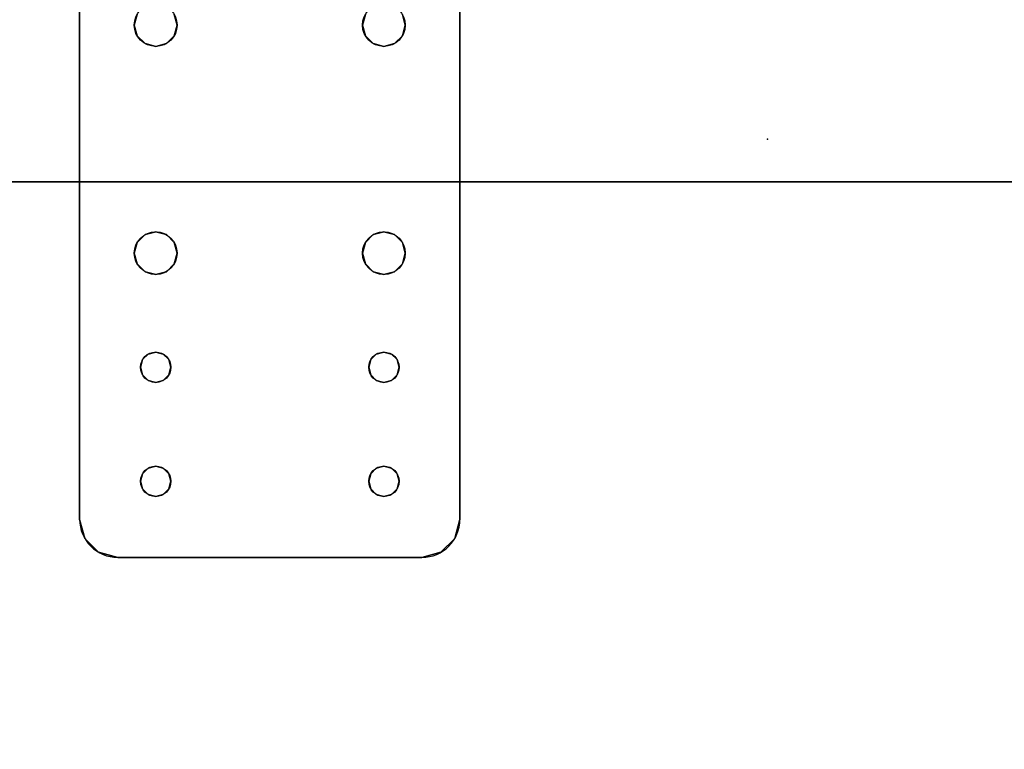
# Model space of a CAD drawing. Extents: x -287 to 289, y 26 to 211.
# Drawn here: x -63 to -57, y 121 to 126 of the extents above; entities that cross this region are included whole.
import ezdxf

# ---------------------------------------------------------------- set-up
doc = ezdxf.new("R2010")
doc.units = 0
doc.header["$LTSCALE"] = 96
doc.header["$MEASUREMENT"] = 0
for name, color, linetype in [('AFUWA-3-BTPT-FXSL', 7, 'Continuous'), ('AFUWA-P', 7, 'Continuous'), ('AFUWK-3-TPLM-TH', 7, 'Continuous'), ('AFUWK-P', 7, 'Continuous'), ('MAIN_DIMENSIONS', 7, 'Continuous'), ('MAIN_FURN', 7, 'Continuous')]:
    doc.layers.add(name, color=color, linetype=linetype)
doc.dimstyles.get("Standard").update_dxf_attribs({"dimtxt": 0.18, "dimasz": 0.18, "dimexe": 0.18, "dimexo": 0.0625, "dimgap": 0.09, "dimtad": 0, "dimtih": 1, "dimtoh": 1, "dimdec": 4, "dimzin": 0, "dimdsep": 46, "dimtxsty": 'Standard', "dimcen": 0.09, "dimadec": 0, "dimazin": 0, "dimtfac": 1, "dimtdec": 4, "dimtofl": 0, "dimtmove": 0, "dimatfit": 0, "dimfxl": 0, "dimtolj": 1, "dimtzin": 0, "dimarcsym": 0})

# ---------------------------------------------------------------- blocks, each defined once
blk = doc.blocks.new('ZN7222TPBE')
at = {"layer": 'AFUWK-3-TPLM-TH', "color": 42, "linetype": 'Continuous'}
for points, invisible_edges in [([(72, -24), (0, -1.5), (0, -24)], 1), ([(72, -1.5), (0, -1.5), (72, -24)], 2), ([(0, -24, 1), (72, -1.5, 1), (72, -24, 1)], 1), ([(0, -1.5, 1), (72, -1.5, 1), (0, -24, 1)], 2), ([(72, -24, 1), (0, -24), (0, -24, 1)], 1), ([(72, -24), (0, -24), (72, -24, 1)], 2)]:
    blk.add_3dface(points, dxfattribs=dict(at, invisible_edges=invisible_edges))
at = {"layer": 'AFUWK-P', "color": 7, "linetype": 'Continuous'}
blk.add_line((72, -24), (0, -24), dxfattribs=at)
blk = doc.blocks.new('ZN4824TP')
at = {"layer": 'AFUWK-3-TPLM-TH', "color": 42, "linetype": 'Continuous'}
for points, invisible_edges in [([(48, -24), (0, 0), (0, -24)], 1), ([(48, 0), (0, 0), (48, -24)], 2), ([(48, 0, 1), (0, -24, 1), (0, 0, 1)], 1), ([(48, -24, 1), (0, -24, 1), (48, 0, 1)], 2), ([(48, 0, 1), (48, -24), (48, -24, 1)], 1), ([(48, 0), (48, -24), (48, 0, 1)], 2)]:
    blk.add_3dface(points, dxfattribs=dict(at, invisible_edges=invisible_edges))
at = {"layer": 'AFUWK-P', "color": 7, "linetype": 'Continuous'}
blk.add_line((48, 0), (48, -24), dxfattribs=at)
blk = doc.blocks.new('ZN0502TTBRKTZ3EA')
at = {"layer": 'AFUWA-3-BTPT-FXSL', "color": 30, "linetype": 'Continuous'}
for points, invisible_edges in [([(0.25, -6, 0.0753), (5.25, -6, 0.0003), (5.25, -6, 0.0753)], 1), ([(0.25, -6, 0.0003), (5.25, -6, 0.0003), (0.25, -6, 0.0753)], 2), ([(0.25, -6, 0.0003), (2, -6.3594, 0.0003), (5.25, -6, 0.0003)], 3), ([(1.25, -6.4, 0.0003), (2, -6.3594, 0.0003), (0.25, -6, 0.0003)], 15), ([(0.25, -6, 0.0753), (5.25, -6, 0.0753), (2, -6.3594, 0.0753)], 14), ([(0.25, -6, 0.0753), (2, -6.3594, 0.0753), (1.25, -6.4, 0.0753)], 15), ([(5.25, -6, 0.0003), (2, -6.3594, 0.0003), (3.5, -6.3594, 0.0003)], 15), ([(5.25, -6, 0.0753), (3.5, -6.3594, 0.0753), (2, -6.3594, 0.0753)], 15), ([(5.25, -6, 0.0003), (3.5, -6.3594, 0.0003), (4.25, -6.4, 0.0003)], 15), ([(3.5, -6.3594, 0.0753), (5.25, -6, 0.0753), (4.25, -6.4, 0.0753)], 15), ([(5.25, -6, 0.0003), (4.25, -6.4, 0.0003), (4.3, -6.4134, 0.0003)], 13), ([(4.25, -6.4, 0.0753), (5.25, -6, 0.0753), (4.3, -6.4134, 0.0753)], 3), ([(5.25, -6, 0.0003), (4.3, -6.4134, 0.0003), (5, -6.4, 0.0003)], 15), ([(5.25, -6, 0.0753), (5, -6.4, 0.0753), (4.3, -6.4134, 0.0753)], 15), ([(5.4665, -6.125, 0.0003), (5.25, -6, 0.0003), (5, -6.4, 0.0003)], 15), ([(5.25, -6, 0.0753), (5.4665, -6.125, 0.0753), (5, -6.4, 0.0753)], 15), ([(5.25, -6, 0.0003), (5.375, -6.0335, 0.0753), (5.25, -6, 0.0753)], 1), ([(5.375, -6.0335, 0.0003), (5.375, -6.0335, 0.0753), (5.25, -6, 0.0003)], 2), ([(5.375, -6.0335, 0.0003), (5.25, -6, 0.0003), (5.4665, -6.125, 0.0003)], 2), ([(5.375, -6.0335, 0.0753), (5.4665, -6.125, 0.0753), (5.25, -6, 0.0753)], 2), ([(5.4665, -6.125, 0.0753), (5.375, -6.0335, 0.0753), (5.375, -6.0335, 0.0003)], 12), ([(5.4665, -6.125, 0.0003), (5.4665, -6.125, 0.0753), (5.375, -6.0335, 0.0003)], 2), ([(5, -6.4, 0.0003), (5.5, -6.25, 0.0003), (5.4665, -6.125, 0.0003)], 13), ([(5.4665, -6.125, 0.0753), (5.5, -6.25, 0.0753), (5, -6.4, 0.0753)], 14), ([(5.5, -6.25, 0.0753), (5.4665, -6.125, 0.0753), (5.4665, -6.125, 0.0003)], 12), ([(5.5, -6.25, 0.0003), (5.5, -6.25, 0.0753), (5.4665, -6.125, 0.0003)], 2), ([(5, -6.4, 0.0003), (5.05, -6.4134, 0.0003), (5.5, -6.25, 0.0003)], 14), ([(5, -6.4, 0.0753), (5.5, -6.25, 0.0753), (5.05, -6.4134, 0.0753)], 3), ([(5.5, -6.25, 0.0003), (5.05, -6.5866, 0.0003), (5.5, -8.25, 0.0003)], 3), ([(5.0866, -6.55, 0.0003), (5.05, -6.5866, 0.0003), (5.5, -6.25, 0.0003)], 14), ([(5.05, -6.4134, 0.0003), (5.0866, -6.45, 0.0003), (5.5, -6.25, 0.0003)], 14), ([(5.5, -6.25, 0.0753), (5.5, -8.25, 0.0753), (5.05, -7.9134, 0.0753)], 14), ([(5.05, -6.5866, 0.0753), (5.5, -6.25, 0.0753), (5.05, -7.9134, 0.0753)], 15), ([(5.0866, -6.55, 0.0753), (5.5, -6.25, 0.0753), (5.05, -6.5866, 0.0753)], 3), ([(5.05, -6.4134, 0.0753), (5.5, -6.25, 0.0753), (5.0866, -6.45, 0.0753)], 3), ([(5.1, -6.5, 0.0003), (5.0866, -6.55, 0.0003), (5.5, -6.25, 0.0003)], 14), ([(5.5, -6.25, 0.0003), (5.0866, -6.45, 0.0003), (5.1, -6.5, 0.0003)], 13), ([(5.1, -6.5, 0.0753), (5.5, -6.25, 0.0753), (5.0866, -6.55, 0.0753)], 3), ([(5.0866, -6.45, 0.0753), (5.5, -6.25, 0.0753), (5.1, -6.5, 0.0753)], 3), ([(5.5, -6.25, 0.0753), (5.5, -8.25, 0.0003), (5.5, -8.25, 0.0753)], 1), ([(5.5, -6.25, 0.0003), (5.5, -8.25, 0.0003), (5.5, -6.25, 0.0753)], 2), ([(1.25, -6.4, 0.0003), (1.9297, -6.3782, 0.0003), (2, -6.3594, 0.0003)], 13), ([(2, -6.3594, 0.0753), (1.9297, -6.3782, 0.0753), (1.25, -6.4, 0.0753)], 14), ([(2, -6.3594, 0.0753), (1.9297, -6.3782, 0.0003), (1.9297, -6.3782, 0.0753)], 1), ([(2, -6.3594, 0.0003), (1.9297, -6.3782, 0.0003), (2, -6.3594, 0.0753)], 2), ([(2.0703, -6.3782, 0.0753), (2, -6.3594, 0.0003), (2, -6.3594, 0.0753)], 1), ([(2.0703, -6.3782, 0.0003), (2, -6.3594, 0.0003), (2.0703, -6.3782, 0.0753)], 2), ([(2, -6.3594, 0.0003), (2.0703, -6.3782, 0.0003), (3.5, -6.3594, 0.0003)], 14), ([(2, -6.3594, 0.0753), (3.5, -6.3594, 0.0753), (2.0703, -6.3782, 0.0753)], 3), ([(3.5, -6.3594, 0.0003), (2.0703, -6.3782, 0.0003), (3.4297, -6.3782, 0.0003)], 3), ([(3.5, -6.3594, 0.0753), (3.4297, -6.3782, 0.0753), (2.0703, -6.3782, 0.0753)], 14), ([(2.1218, -6.4297, 0.0753), (2.0703, -6.3782, 0.0003), (2.0703, -6.3782, 0.0753)], 1), ([(2.1218, -6.4297, 0.0003), (2.0703, -6.3782, 0.0003), (2.1218, -6.4297, 0.0753)], 2), ([(2.1218, -6.4297, 0.0003), (3.4297, -6.3782, 0.0003), (2.0703, -6.3782, 0.0003)], 3), ([(2.0703, -6.3782, 0.0753), (3.4297, -6.3782, 0.0753), (2.1218, -6.4297, 0.0753)], 3), ([(3.3782, -6.4297, 0.0003), (3.4297, -6.3782, 0.0003), (2.1218, -6.4297, 0.0003)], 14), ([(3.4297, -6.3782, 0.0753), (3.3782, -6.4297, 0.0753), (2.1218, -6.4297, 0.0753)], 14), ([(3.4297, -6.3782, 0.0753), (3.3782, -6.4297, 0.0003), (3.3782, -6.4297, 0.0753)], 1), ([(3.4297, -6.3782, 0.0003), (3.3782, -6.4297, 0.0003), (3.4297, -6.3782, 0.0753)], 2), ([(3.5, -6.3594, 0.0753), (3.4297, -6.3782, 0.0003), (3.4297, -6.3782, 0.0753)], 1), ([(3.5, -6.3594, 0.0003), (3.4297, -6.3782, 0.0003), (3.5, -6.3594, 0.0753)], 2), ([(3.5703, -6.3782, 0.0753), (3.5, -6.3594, 0.0003), (3.5, -6.3594, 0.0753)], 1), ([(3.5703, -6.3782, 0.0003), (3.5, -6.3594, 0.0003), (3.5703, -6.3782, 0.0753)], 2), ([(3.5, -6.3594, 0.0003), (3.5703, -6.3782, 0.0003), (4.25, -6.4, 0.0003)], 14), ([(3.5703, -6.3782, 0.0753), (3.5, -6.3594, 0.0753), (4.25, -6.4, 0.0753)], 14), ([(3.6218, -6.4297, 0.0753), (3.5703, -6.3782, 0.0003), (3.5703, -6.3782, 0.0753)], 1), ([(3.6218, -6.4297, 0.0003), (3.5703, -6.3782, 0.0003), (3.6218, -6.4297, 0.0753)], 2), ([(3.5703, -6.3782, 0.0003), (3.6218, -6.4297, 0.0003), (4.2, -6.4134, 0.0003)], 14), ([(4.25, -6.4, 0.0003), (3.5703, -6.3782, 0.0003), (4.2, -6.4134, 0.0003)], 3), ([(4.2, -6.4134, 0.0753), (3.5703, -6.3782, 0.0753), (4.25, -6.4, 0.0753)], 3), ([(3.6218, -6.4297, 0.0753), (3.5703, -6.3782, 0.0753), (4.2, -6.4134, 0.0753)], 14), ([(4.25, -6.4, 0.0753), (4.2, -6.4134, 0.0003), (4.2, -6.4134, 0.0753)], 1), ([(4.25, -6.4, 0.0003), (4.2, -6.4134, 0.0003), (4.25, -6.4, 0.0753)], 2), ([(4.3, -6.4134, 0.0753), (4.25, -6.4, 0.0003), (4.25, -6.4, 0.0753)], 1), ([(4.3, -6.4134, 0.0003), (4.25, -6.4, 0.0003), (4.3, -6.4134, 0.0753)], 2), ([(5, -6.4, 0.0003), (4.3, -6.4134, 0.0003), (4.95, -6.4134, 0.0003)], 3), ([(4.3, -6.4134, 0.0753), (5, -6.4, 0.0753), (4.95, -6.4134, 0.0753)], 13), ([(5, -6.4, 0.0753), (4.95, -6.4134, 0.0003), (4.95, -6.4134, 0.0753)], 1), ([(5, -6.4, 0.0003), (4.95, -6.4134, 0.0003), (5, -6.4, 0.0753)], 2), ([(5.05, -6.4134, 0.0753), (5, -6.4, 0.0003), (5, -6.4, 0.0753)], 1), ([(5.05, -6.4134, 0.0003), (5, -6.4, 0.0003), (5.05, -6.4134, 0.0753)], 2), ([(2.1406, -6.5, 0.0753), (2.1218, -6.4297, 0.0003), (2.1218, -6.4297, 0.0753)], 1), ([(2.1406, -6.5, 0.0003), (2.1218, -6.4297, 0.0003), (2.1406, -6.5, 0.0753)], 2), ([(2.1406, -6.5, 0.0003), (3.3782, -6.4297, 0.0003), (2.1218, -6.4297, 0.0003)], 3), ([(2.1218, -6.4297, 0.0753), (3.3782, -6.4297, 0.0753), (2.1406, -6.5, 0.0753)], 3), ([(3.3594, -6.5, 0.0003), (3.3782, -6.4297, 0.0003), (2.1406, -6.5, 0.0003)], 14), ([(3.3782, -6.4297, 0.0753), (3.3594, -6.5, 0.0753), (2.1406, -6.5, 0.0753)], 14), ([(3.3782, -6.4297, 0.0753), (3.3594, -6.5, 0.0003), (3.3594, -6.5, 0.0753)], 1), ([(3.3782, -6.4297, 0.0003), (3.3594, -6.5, 0.0003), (3.3782, -6.4297, 0.0753)], 2), ([(4.2, -6.4134, 0.0003), (3.6218, -6.4297, 0.0003), (4.1634, -6.45, 0.0003)], 3), ([(4.1634, -6.45, 0.0753), (3.6218, -6.4297, 0.0753), (4.2, -6.4134, 0.0753)], 3), ([(3.6406, -6.5, 0.0753), (3.6218, -6.4297, 0.0003), (3.6218, -6.4297, 0.0753)], 1), ([(3.6406, -6.5, 0.0003), (3.6218, -6.4297, 0.0003), (3.6406, -6.5, 0.0753)], 2), ([(3.6218, -6.4297, 0.0003), (3.6406, -6.5, 0.0003), (4.1634, -6.45, 0.0003)], 14), ([(3.6406, -6.5, 0.0753), (3.6218, -6.4297, 0.0753), (4.1634, -6.45, 0.0753)], 14), ([(4.1634, -6.45, 0.0003), (3.6406, -6.5, 0.0003), (4.15, -6.5, 0.0003)], 3), ([(4.15, -6.5, 0.0753), (3.6406, -6.5, 0.0753), (4.1634, -6.45, 0.0753)], 3), ([(4.1634, -6.45, 0.0753), (4.15, -6.5, 0.0003), (4.15, -6.5, 0.0753)], 1), ([(4.1634, -6.45, 0.0003), (4.15, -6.5, 0.0003), (4.1634, -6.45, 0.0753)], 2), ([(4.2, -6.4134, 0.0753), (4.1634, -6.45, 0.0003), (4.1634, -6.45, 0.0753)], 1), ([(4.2, -6.4134, 0.0003), (4.1634, -6.45, 0.0003), (4.2, -6.4134, 0.0753)], 2), ([(4.3366, -6.45, 0.0753), (4.3, -6.4134, 0.0003), (4.3, -6.4134, 0.0753)], 1), ([(4.3366, -6.45, 0.0003), (4.3, -6.4134, 0.0003), (4.3366, -6.45, 0.0753)], 2), ([(4.3, -6.4134, 0.0003), (4.9134, -6.45, 0.0003), (4.95, -6.4134, 0.0003)], 13), ([(4.3366, -6.45, 0.0003), (4.9134, -6.45, 0.0003), (4.3, -6.4134, 0.0003)], 3), ([(4.9134, -6.45, 0.0753), (4.3, -6.4134, 0.0753), (4.95, -6.4134, 0.0753)], 3), ([(4.3366, -6.45, 0.0753), (4.3, -6.4134, 0.0753), (4.9134, -6.45, 0.0753)], 14), ([(4.35, -6.5, 0.0753), (4.3366, -6.45, 0.0003), (4.3366, -6.45, 0.0753)], 1), ([(4.35, -6.5, 0.0003), (4.3366, -6.45, 0.0003), (4.35, -6.5, 0.0753)], 2), ([(4.35, -6.5, 0.0003), (4.9134, -6.45, 0.0003), (4.3366, -6.45, 0.0003)], 3), ([(4.35, -6.5, 0.0753), (4.3366, -6.45, 0.0753), (4.9134, -6.45, 0.0753)], 14), ([(4.9, -6.5, 0.0003), (4.9134, -6.45, 0.0003), (4.35, -6.5, 0.0003)], 14), ([(4.9134, -6.45, 0.0753), (4.9, -6.5, 0.0753), (4.35, -6.5, 0.0753)], 14), ([(4.9134, -6.45, 0.0753), (4.9, -6.5, 0.0003), (4.9, -6.5, 0.0753)], 1), ([(4.9134, -6.45, 0.0003), (4.9, -6.5, 0.0003), (4.9134, -6.45, 0.0753)], 2), ([(4.95, -6.4134, 0.0753), (4.9134, -6.45, 0.0003), (4.9134, -6.45, 0.0753)], 1), ([(4.95, -6.4134, 0.0003), (4.9134, -6.45, 0.0003), (4.95, -6.4134, 0.0753)], 2), ([(5.0866, -6.45, 0.0753), (5.05, -6.4134, 0.0003), (5.05, -6.4134, 0.0753)], 1), ([(5.0866, -6.45, 0.0003), (5.05, -6.4134, 0.0003), (5.0866, -6.45, 0.0753)], 2), ([(5.1, -6.5, 0.0753), (5.0866, -6.45, 0.0003), (5.0866, -6.45, 0.0753)], 1), ([(5.1, -6.5, 0.0003), (5.0866, -6.45, 0.0003), (5.1, -6.5, 0.0753)], 2), ([(2.1218, -6.5703, 0.0753), (2.1406, -6.5, 0.0003), (2.1406, -6.5, 0.0753)], 1), ([(2.1218, -6.5703, 0.0003), (2.1406, -6.5, 0.0003), (2.1218, -6.5703, 0.0753)], 2), ([(2.1218, -6.5703, 0.0003), (3.3782, -6.5703, 0.0003), (2.1406, -6.5, 0.0003)], 3), ([(2.1406, -6.5, 0.0753), (3.3782, -6.5703, 0.0753), (2.1218, -6.5703, 0.0753)], 3), ([(3.3782, -6.5703, 0.0003), (3.3594, -6.5, 0.0003), (2.1406, -6.5, 0.0003)], 14), ([(3.3594, -6.5, 0.0753), (3.3782, -6.5703, 0.0753), (2.1406, -6.5, 0.0753)], 14), ([(3.3594, -6.5, 0.0753), (3.3782, -6.5703, 0.0003), (3.3782, -6.5703, 0.0753)], 1), ([(3.3594, -6.5, 0.0003), (3.3782, -6.5703, 0.0003), (3.3594, -6.5, 0.0753)], 2), ([(3.6218, -6.5703, 0.0753), (3.6406, -6.5, 0.0003), (3.6406, -6.5, 0.0753)], 1), ([(3.6218, -6.5703, 0.0003), (3.6406, -6.5, 0.0003), (3.6218, -6.5703, 0.0753)], 2), ([(3.6406, -6.5, 0.0003), (3.6218, -6.5703, 0.0003), (4.1634, -6.55, 0.0003)], 14), ([(3.6218, -6.5703, 0.0753), (3.6406, -6.5, 0.0753), (4.1634, -6.55, 0.0753)], 14), ([(4.15, -6.5, 0.0003), (3.6406, -6.5, 0.0003), (4.1634, -6.55, 0.0003)], 3), ([(4.1634, -6.55, 0.0753), (3.6406, -6.5, 0.0753), (4.15, -6.5, 0.0753)], 3), ([(4.15, -6.5, 0.0753), (4.1634, -6.55, 0.0003), (4.1634, -6.55, 0.0753)], 1), ([(4.15, -6.5, 0.0003), (4.1634, -6.55, 0.0003), (4.15, -6.5, 0.0753)], 2), ([(4.3366, -6.55, 0.0753), (4.35, -6.5, 0.0003), (4.35, -6.5, 0.0753)], 1), ([(4.3366, -6.55, 0.0003), (4.35, -6.5, 0.0003), (4.3366, -6.55, 0.0753)], 2), ([(4.3366, -6.55, 0.0003), (4.9134, -6.55, 0.0003), (4.35, -6.5, 0.0003)], 3), ([(4.35, -6.5, 0.0753), (4.9134, -6.55, 0.0753), (4.3366, -6.55, 0.0753)], 3), ([(4.9134, -6.55, 0.0003), (4.9, -6.5, 0.0003), (4.35, -6.5, 0.0003)], 14), ([(4.9, -6.5, 0.0753), (4.9134, -6.55, 0.0753), (4.35, -6.5, 0.0753)], 14), ([(4.9, -6.5, 0.0753), (4.9134, -6.55, 0.0003), (4.9134, -6.55, 0.0753)], 1), ([(4.9, -6.5, 0.0003), (4.9134, -6.55, 0.0003), (4.9, -6.5, 0.0753)], 2), ([(5.0866, -6.55, 0.0753), (5.1, -6.5, 0.0003), (5.1, -6.5, 0.0753)], 1), ([(5.0866, -6.55, 0.0003), (5.1, -6.5, 0.0003), (5.0866, -6.55, 0.0753)], 2), ([(2, -7.8594, 0.0003), (1.25, -6.6, 0.0003), (1.25, -7.9, 0.0003)], 15), ([(2, -6.6406, 0.0003), (1.25, -6.6, 0.0003), (2, -7.8594, 0.0003)], 15), ([(2, -6.6406, 0.0003), (1.9297, -6.6218, 0.0003), (1.25, -6.6, 0.0003)], 14), ([(1.25, -6.6, 0.0753), (2, -6.6406, 0.0753), (1.25, -7.9, 0.0753)], 15), ([(1.25, -6.6, 0.0753), (1.9297, -6.6218, 0.0753), (2, -6.6406, 0.0753)], 13), ([(2.0703, -6.6218, 0.0753), (2.1218, -6.5703, 0.0003), (2.1218, -6.5703, 0.0753)], 1), ([(2.0703, -6.6218, 0.0003), (2.1218, -6.5703, 0.0003), (2.0703, -6.6218, 0.0753)], 2), ([(2.0703, -6.6218, 0.0003), (3.4297, -6.6218, 0.0003), (2.1218, -6.5703, 0.0003)], 3), ([(2.1218, -6.5703, 0.0753), (3.4297, -6.6218, 0.0753), (2.0703, -6.6218, 0.0753)], 3), ([(3.4297, -6.6218, 0.0003), (3.3782, -6.5703, 0.0003), (2.1218, -6.5703, 0.0003)], 14), ([(3.3782, -6.5703, 0.0753), (3.4297, -6.6218, 0.0753), (2.1218, -6.5703, 0.0753)], 14), ([(3.3782, -6.5703, 0.0753), (3.4297, -6.6218, 0.0003), (3.4297, -6.6218, 0.0753)], 1), ([(3.3782, -6.5703, 0.0003), (3.4297, -6.6218, 0.0003), (3.3782, -6.5703, 0.0753)], 2), ([(3.5, -6.6406, 0.0003), (4.25, -7.9, 0.0003), (4.25, -6.6, 0.0003)], 15), ([(3.5703, -6.6218, 0.0003), (3.5, -6.6406, 0.0003), (4.25, -6.6, 0.0003)], 14), ([(3.5, -7.8594, 0.0753), (4.25, -6.6, 0.0753), (4.25, -7.9, 0.0753)], 15), ([(3.5, -6.6406, 0.0753), (4.25, -6.6, 0.0753), (3.5, -7.8594, 0.0753)], 15), ([(3.5, -6.6406, 0.0753), (3.5703, -6.6218, 0.0753), (4.25, -6.6, 0.0753)], 14), ([(3.5703, -6.6218, 0.0753), (3.6218, -6.5703, 0.0003), (3.6218, -6.5703, 0.0753)], 1), ([(3.5703, -6.6218, 0.0003), (3.6218, -6.5703, 0.0003), (3.5703, -6.6218, 0.0753)], 2), ([(3.6218, -6.5703, 0.0003), (3.5703, -6.6218, 0.0003), (4.2, -6.5866, 0.0003)], 14), ([(3.5703, -6.6218, 0.0753), (3.6218, -6.5703, 0.0753), (4.2, -6.5866, 0.0753)], 14), ([(4.2, -6.5866, 0.0003), (3.5703, -6.6218, 0.0003), (4.25, -6.6, 0.0003)], 3), ([(4.25, -6.6, 0.0753), (3.5703, -6.6218, 0.0753), (4.2, -6.5866, 0.0753)], 3), ([(4.1634, -6.55, 0.0003), (3.6218, -6.5703, 0.0003), (4.2, -6.5866, 0.0003)], 3), ([(4.2, -6.5866, 0.0753), (3.6218, -6.5703, 0.0753), (4.1634, -6.55, 0.0753)], 3), ([(4.1634, -6.55, 0.0753), (4.2, -6.5866, 0.0003), (4.2, -6.5866, 0.0753)], 1), ([(4.1634, -6.55, 0.0003), (4.2, -6.5866, 0.0003), (4.1634, -6.55, 0.0753)], 2), ([(4.2, -6.5866, 0.0753), (4.25, -6.6, 0.0003), (4.25, -6.6, 0.0753)], 1), ([(4.2, -6.5866, 0.0003), (4.25, -6.6, 0.0003), (4.2, -6.5866, 0.0753)], 2), ([(4.25, -6.6, 0.0753), (4.3, -6.5866, 0.0003), (4.3, -6.5866, 0.0753)], 1), ([(4.25, -6.6, 0.0003), (4.3, -6.5866, 0.0003), (4.25, -6.6, 0.0753)], 2), ([(4.25, -6.6, 0.0003), (5, -6.6, 0.0003), (4.3, -6.5866, 0.0003)], 3), ([(4.3, -6.5866, 0.0753), (5, -6.6, 0.0753), (4.25, -6.6, 0.0753)], 3), ([(4.25, -6.6, 0.0003), (4.25, -7.9, 0.0003), (5, -7.9, 0.0003)], 15), ([(4.25, -6.6, 0.0003), (5, -7.9, 0.0003), (5, -6.6, 0.0003)], 15), ([(4.25, -7.9, 0.0753), (5, -6.6, 0.0753), (5, -7.9, 0.0753)], 15), ([(4.25, -6.6, 0.0753), (5, -6.6, 0.0753), (4.25, -7.9, 0.0753)], 15), ([(4.3, -6.5866, 0.0753), (4.3366, -6.55, 0.0003), (4.3366, -6.55, 0.0753)], 1), ([(4.3, -6.5866, 0.0003), (4.3366, -6.55, 0.0003), (4.3, -6.5866, 0.0753)], 2), ([(4.3, -6.5866, 0.0003), (4.95, -6.5866, 0.0003), (4.3366, -6.55, 0.0003)], 3), ([(4.3366, -6.55, 0.0753), (4.95, -6.5866, 0.0753), (4.3, -6.5866, 0.0753)], 3), ([(5, -6.6, 0.0003), (4.95, -6.5866, 0.0003), (4.3, -6.5866, 0.0003)], 14), ([(4.95, -6.5866, 0.0753), (5, -6.6, 0.0753), (4.3, -6.5866, 0.0753)], 14), ([(4.95, -6.5866, 0.0003), (4.9134, -6.55, 0.0003), (4.3366, -6.55, 0.0003)], 14), ([(4.9134, -6.55, 0.0753), (4.95, -6.5866, 0.0753), (4.3366, -6.55, 0.0753)], 14), ([(4.9134, -6.55, 0.0753), (4.95, -6.5866, 0.0003), (4.95, -6.5866, 0.0753)], 1), ([(4.9134, -6.55, 0.0003), (4.95, -6.5866, 0.0003), (4.9134, -6.55, 0.0753)], 2), ([(4.95, -6.5866, 0.0753), (5, -6.6, 0.0003), (5, -6.6, 0.0753)], 1), ([(4.95, -6.5866, 0.0003), (5, -6.6, 0.0003), (4.95, -6.5866, 0.0753)], 2), ([(5, -6.6, 0.0753), (5.05, -6.5866, 0.0003), (5.05, -6.5866, 0.0753)], 1), ([(5, -6.6, 0.0003), (5.05, -6.5866, 0.0003), (5, -6.6, 0.0753)], 2), ([(5, -6.6, 0.0003), (5.05, -7.9134, 0.0003), (5.05, -6.5866, 0.0003)], 3), ([(5, -7.9, 0.0753), (5.05, -6.5866, 0.0753), (5.05, -7.9134, 0.0753)], 3), ([(5, -6.6, 0.0753), (5.05, -6.5866, 0.0753), (5, -7.9, 0.0753)], 14), ([(5, -7.9, 0.0003), (5.05, -7.9134, 0.0003), (5, -6.6, 0.0003)], 14), ([(5.05, -6.5866, 0.0753), (5.0866, -6.55, 0.0003), (5.0866, -6.55, 0.0753)], 1), ([(5.05, -6.5866, 0.0003), (5.0866, -6.55, 0.0003), (5.05, -6.5866, 0.0753)], 2), ([(5.05, -6.5866, 0.0003), (5.05, -7.9134, 0.0003), (5.5, -8.25, 0.0003)], 15), ([(1.25, -7.9, 0.0753), (2, -6.6406, 0.0753), (2, -7.8594, 0.0753)], 15), ([(1.9297, -6.6218, 0.0753), (2, -6.6406, 0.0003), (2, -6.6406, 0.0753)], 1), ([(1.9297, -6.6218, 0.0003), (2, -6.6406, 0.0003), (1.9297, -6.6218, 0.0753)], 2), ([(2, -6.6406, 0.0753), (2.0703, -6.6218, 0.0003), (2.0703, -6.6218, 0.0753)], 1), ([(2, -6.6406, 0.0003), (2.0703, -6.6218, 0.0003), (2, -6.6406, 0.0753)], 2), ([(2, -6.6406, 0.0003), (3.5, -6.6406, 0.0003), (2.0703, -6.6218, 0.0003)], 3), ([(2, -6.6406, 0.0753), (3.4297, -6.6218, 0.0753), (3.5, -6.6406, 0.0753)], 13), ([(2.0703, -6.6218, 0.0753), (3.4297, -6.6218, 0.0753), (2, -6.6406, 0.0753)], 3), ([(3.5, -7.8594, 0.0003), (2, -6.6406, 0.0003), (2, -7.8594, 0.0003)], 15), ([(3.5, -6.6406, 0.0003), (2, -6.6406, 0.0003), (3.5, -7.8594, 0.0003)], 15), ([(2, -7.8594, 0.0753), (3.5, -6.6406, 0.0753), (3.5, -7.8594, 0.0753)], 15), ([(2, -6.6406, 0.0753), (3.5, -6.6406, 0.0753), (2, -7.8594, 0.0753)], 15), ([(3.5, -6.6406, 0.0003), (3.4297, -6.6218, 0.0003), (2.0703, -6.6218, 0.0003)], 14), ([(3.4297, -6.6218, 0.0753), (3.5, -6.6406, 0.0003), (3.5, -6.6406, 0.0753)], 1), ([(3.4297, -6.6218, 0.0003), (3.5, -6.6406, 0.0003), (3.4297, -6.6218, 0.0753)], 2), ([(3.5, -6.6406, 0.0753), (3.5703, -6.6218, 0.0003), (3.5703, -6.6218, 0.0753)], 1), ([(3.5, -6.6406, 0.0003), (3.5703, -6.6218, 0.0003), (3.5, -6.6406, 0.0753)], 2), ([(4.25, -7.9, 0.0003), (3.5, -6.6406, 0.0003), (3.5, -7.8594, 0.0003)], 15), ([(1.25, -7.9, 0.0003), (1.9297, -7.8782, 0.0003), (2, -7.8594, 0.0003)], 13), ([(2, -7.8594, 0.0753), (1.9297, -7.8782, 0.0753), (1.25, -7.9, 0.0753)], 14), ([(2, -7.8594, 0.0753), (1.9297, -7.8782, 0.0003), (1.9297, -7.8782, 0.0753)], 1), ([(2, -7.8594, 0.0003), (1.9297, -7.8782, 0.0003), (2, -7.8594, 0.0753)], 2), ([(2.0703, -7.8782, 0.0753), (2, -7.8594, 0.0003), (2, -7.8594, 0.0753)], 1), ([(2.0703, -7.8782, 0.0003), (2, -7.8594, 0.0003), (2.0703, -7.8782, 0.0753)], 2), ([(2, -7.8594, 0.0003), (3.4297, -7.8782, 0.0003), (3.5, -7.8594, 0.0003)], 13), ([(2.0703, -7.8782, 0.0003), (3.4297, -7.8782, 0.0003), (2, -7.8594, 0.0003)], 3), ([(2, -7.8594, 0.0753), (3.5, -7.8594, 0.0753), (2.0703, -7.8782, 0.0753)], 3), ([(3.5, -7.8594, 0.0753), (3.4297, -7.8782, 0.0753), (2.0703, -7.8782, 0.0753)], 14), ([(2.1218, -7.9297, 0.0753), (2.0703, -7.8782, 0.0003), (2.0703, -7.8782, 0.0753)], 1), ([(2.1218, -7.9297, 0.0003), (2.0703, -7.8782, 0.0003), (2.1218, -7.9297, 0.0753)], 2), ([(2.1218, -7.9297, 0.0003), (3.4297, -7.8782, 0.0003), (2.0703, -7.8782, 0.0003)], 3), ([(2.0703, -7.8782, 0.0753), (3.4297, -7.8782, 0.0753), (2.1218, -7.9297, 0.0753)], 3), ([(3.3782, -7.9297, 0.0003), (3.4297, -7.8782, 0.0003), (2.1218, -7.9297, 0.0003)], 14), ([(3.4297, -7.8782, 0.0753), (3.3782, -7.9297, 0.0753), (2.1218, -7.9297, 0.0753)], 14), ([(3.4297, -7.8782, 0.0753), (3.3782, -7.9297, 0.0003), (3.3782, -7.9297, 0.0753)], 1), ([(3.4297, -7.8782, 0.0003), (3.3782, -7.9297, 0.0003), (3.4297, -7.8782, 0.0753)], 2), ([(3.5, -7.8594, 0.0753), (3.4297, -7.8782, 0.0003), (3.4297, -7.8782, 0.0753)], 1), ([(3.5, -7.8594, 0.0003), (3.4297, -7.8782, 0.0003), (3.5, -7.8594, 0.0753)], 2), ([(3.5703, -7.8782, 0.0753), (3.5, -7.8594, 0.0003), (3.5, -7.8594, 0.0753)], 1), ([(3.5703, -7.8782, 0.0003), (3.5, -7.8594, 0.0003), (3.5703, -7.8782, 0.0753)], 2), ([(3.5, -7.8594, 0.0003), (3.5703, -7.8782, 0.0003), (4.25, -7.9, 0.0003)], 14), ([(4.25, -7.9, 0.0753), (3.5703, -7.8782, 0.0753), (3.5, -7.8594, 0.0753)], 13), ([(3.6218, -7.9297, 0.0753), (3.5703, -7.8782, 0.0003), (3.5703, -7.8782, 0.0753)], 1), ([(3.6218, -7.9297, 0.0003), (3.5703, -7.8782, 0.0003), (3.6218, -7.9297, 0.0753)], 2), ([(3.5703, -7.8782, 0.0003), (3.6218, -7.9297, 0.0003), (4.2, -7.9134, 0.0003)], 14), ([(4.25, -7.9, 0.0003), (3.5703, -7.8782, 0.0003), (4.2, -7.9134, 0.0003)], 3), ([(4.2, -7.9134, 0.0753), (3.5703, -7.8782, 0.0753), (4.25, -7.9, 0.0753)], 3), ([(3.6218, -7.9297, 0.0753), (3.5703, -7.8782, 0.0753), (4.2, -7.9134, 0.0753)], 14), ([(2.1406, -8, 0.0753), (2.1218, -7.9297, 0.0003), (2.1218, -7.9297, 0.0753)], 1), ([(2.1406, -8, 0.0003), (2.1218, -7.9297, 0.0003), (2.1406, -8, 0.0753)], 2), ([(2.1406, -8, 0.0003), (3.3782, -7.9297, 0.0003), (2.1218, -7.9297, 0.0003)], 3), ([(2.1218, -7.9297, 0.0753), (3.3782, -7.9297, 0.0753), (2.1406, -8, 0.0753)], 3), ([(3.3594, -8, 0.0003), (3.3782, -7.9297, 0.0003), (2.1406, -8, 0.0003)], 14), ([(3.3782, -7.9297, 0.0753), (3.3594, -8, 0.0753), (2.1406, -8, 0.0753)], 14), ([(3.3782, -7.9297, 0.0753), (3.3594, -8, 0.0003), (3.3594, -8, 0.0753)], 1), ([(3.3782, -7.9297, 0.0003), (3.3594, -8, 0.0003), (3.3782, -7.9297, 0.0753)], 2), ([(4.2, -7.9134, 0.0003), (3.6218, -7.9297, 0.0003), (4.1634, -7.95, 0.0003)], 3), ([(4.1634, -7.95, 0.0753), (3.6218, -7.9297, 0.0753), (4.2, -7.9134, 0.0753)], 3), ([(3.6406, -8, 0.0753), (3.6218, -7.9297, 0.0003), (3.6218, -7.9297, 0.0753)], 1), ([(3.6406, -8, 0.0003), (3.6218, -7.9297, 0.0003), (3.6406, -8, 0.0753)], 2), ([(3.6218, -7.9297, 0.0003), (3.6406, -8, 0.0003), (4.1634, -7.95, 0.0003)], 14), ([(3.6406, -8, 0.0753), (3.6218, -7.9297, 0.0753), (4.1634, -7.95, 0.0753)], 14), ([(4.1634, -7.95, 0.0003), (3.6406, -8, 0.0003), (4.15, -8, 0.0003)], 3), ([(4.15, -8, 0.0753), (3.6406, -8, 0.0753), (4.1634, -7.95, 0.0753)], 3), ([(4.1634, -7.95, 0.0753), (4.15, -8, 0.0003), (4.15, -8, 0.0753)], 1), ([(4.1634, -7.95, 0.0003), (4.15, -8, 0.0003), (4.1634, -7.95, 0.0753)], 2), ([(4.2, -7.9134, 0.0753), (4.1634, -7.95, 0.0003), (4.1634, -7.95, 0.0753)], 1), ([(4.2, -7.9134, 0.0003), (4.1634, -7.95, 0.0003), (4.2, -7.9134, 0.0753)], 2), ([(4.25, -7.9, 0.0753), (4.2, -7.9134, 0.0003), (4.2, -7.9134, 0.0753)], 1), ([(4.25, -7.9, 0.0003), (4.2, -7.9134, 0.0003), (4.25, -7.9, 0.0753)], 2), ([(4.3, -7.9134, 0.0753), (4.25, -7.9, 0.0003), (4.25, -7.9, 0.0753)], 1), ([(4.3, -7.9134, 0.0003), (4.25, -7.9, 0.0003), (4.3, -7.9134, 0.0753)], 2), ([(4.25, -7.9, 0.0003), (4.3, -7.9134, 0.0003), (5, -7.9, 0.0003)], 14), ([(4.25, -7.9, 0.0753), (5, -7.9, 0.0753), (4.3, -7.9134, 0.0753)], 3), ([(5, -7.9, 0.0003), (4.3, -7.9134, 0.0003), (4.95, -7.9134, 0.0003)], 3), ([(5, -7.9, 0.0753), (4.95, -7.9134, 0.0753), (4.3, -7.9134, 0.0753)], 14), ([(4.3366, -7.95, 0.0753), (4.3, -7.9134, 0.0003), (4.3, -7.9134, 0.0753)], 1), ([(4.3366, -7.95, 0.0003), (4.3, -7.9134, 0.0003), (4.3366, -7.95, 0.0753)], 2), ([(4.3366, -7.95, 0.0003), (4.95, -7.9134, 0.0003), (4.3, -7.9134, 0.0003)], 3), ([(4.3, -7.9134, 0.0753), (4.95, -7.9134, 0.0753), (4.3366, -7.95, 0.0753)], 3), ([(4.9134, -7.95, 0.0003), (4.95, -7.9134, 0.0003), (4.3366, -7.95, 0.0003)], 14), ([(4.95, -7.9134, 0.0753), (4.9134, -7.95, 0.0753), (4.3366, -7.95, 0.0753)], 14), ([(4.35, -8, 0.0753), (4.3366, -7.95, 0.0003), (4.3366, -7.95, 0.0753)], 1), ([(4.35, -8, 0.0003), (4.3366, -7.95, 0.0003), (4.35, -8, 0.0753)], 2), ([(4.35, -8, 0.0003), (4.9134, -7.95, 0.0003), (4.3366, -7.95, 0.0003)], 3), ([(4.3366, -7.95, 0.0753), (4.9134, -7.95, 0.0753), (4.35, -8, 0.0753)], 3), ([(4.9, -8, 0.0003), (4.9134, -7.95, 0.0003), (4.35, -8, 0.0003)], 14), ([(4.35, -8, 0.0753), (4.9134, -7.95, 0.0753), (4.9, -8, 0.0753)], 13), ([(4.9134, -7.95, 0.0753), (4.9, -8, 0.0003), (4.9, -8, 0.0753)], 1), ([(4.9134, -7.95, 0.0003), (4.9, -8, 0.0003), (4.9134, -7.95, 0.0753)], 2), ([(4.95, -7.9134, 0.0753), (4.9134, -7.95, 0.0003), (4.9134, -7.95, 0.0753)], 1), ([(4.95, -7.9134, 0.0003), (4.9134, -7.95, 0.0003), (4.95, -7.9134, 0.0753)], 2), ([(5, -7.9, 0.0753), (4.95, -7.9134, 0.0003), (4.95, -7.9134, 0.0753)], 1), ([(5, -7.9, 0.0003), (4.95, -7.9134, 0.0003), (5, -7.9, 0.0753)], 2), ([(5.05, -7.9134, 0.0753), (5, -7.9, 0.0003), (5, -7.9, 0.0753)], 1), ([(5.05, -7.9134, 0.0003), (5, -7.9, 0.0003), (5.05, -7.9134, 0.0753)], 2), ([(5.0866, -7.95, 0.0753), (5.05, -7.9134, 0.0003), (5.05, -7.9134, 0.0753)], 1), ([(5.0866, -7.95, 0.0003), (5.05, -7.9134, 0.0003), (5.0866, -7.95, 0.0753)], 2), ([(5.5, -8.25, 0.0003), (5.05, -7.9134, 0.0003), (5.0866, -7.95, 0.0003)], 13), ([(5.05, -7.9134, 0.0753), (5.5, -8.25, 0.0753), (5.0866, -7.95, 0.0753)], 3), ([(5.1, -8, 0.0753), (5.0866, -7.95, 0.0003), (5.0866, -7.95, 0.0753)], 1), ([(5.1, -8, 0.0003), (5.0866, -7.95, 0.0003), (5.1, -8, 0.0753)], 2), ([(5.0866, -7.95, 0.0003), (5.1, -8, 0.0003), (5.5, -8.25, 0.0003)], 14), ([(5.5, -8.25, 0.0753), (5.1, -8, 0.0753), (5.0866, -7.95, 0.0753)], 13), ([(2.1218, -8.0703, 0.0753), (2.1406, -8, 0.0003), (2.1406, -8, 0.0753)], 1), ([(2.1218, -8.0703, 0.0003), (2.1406, -8, 0.0003), (2.1218, -8.0703, 0.0753)], 2), ([(2.1218, -8.0703, 0.0003), (3.3782, -8.0703, 0.0003), (2.1406, -8, 0.0003)], 3), ([(2.1406, -8, 0.0753), (3.3782, -8.0703, 0.0753), (2.1218, -8.0703, 0.0753)], 3), ([(3.3782, -8.0703, 0.0003), (3.3594, -8, 0.0003), (2.1406, -8, 0.0003)], 14), ([(3.3594, -8, 0.0753), (3.3782, -8.0703, 0.0753), (2.1406, -8, 0.0753)], 14), ([(3.3594, -8, 0.0753), (3.3782, -8.0703, 0.0003), (3.3782, -8.0703, 0.0753)], 1), ([(3.3594, -8, 0.0003), (3.3782, -8.0703, 0.0003), (3.3594, -8, 0.0753)], 2), ([(3.6218, -8.0703, 0.0753), (3.6406, -8, 0.0003), (3.6406, -8, 0.0753)], 1), ([(3.6218, -8.0703, 0.0003), (3.6406, -8, 0.0003), (3.6218, -8.0703, 0.0753)], 2), ([(3.6406, -8, 0.0003), (3.6218, -8.0703, 0.0003), (4.1634, -8.05, 0.0003)], 14), ([(3.6218, -8.0703, 0.0753), (3.6406, -8, 0.0753), (4.1634, -8.05, 0.0753)], 14), ([(4.15, -8, 0.0003), (3.6406, -8, 0.0003), (4.1634, -8.05, 0.0003)], 3), ([(4.1634, -8.05, 0.0753), (3.6406, -8, 0.0753), (4.15, -8, 0.0753)], 3), ([(4.15, -8, 0.0753), (4.1634, -8.05, 0.0003), (4.1634, -8.05, 0.0753)], 1), ([(4.15, -8, 0.0003), (4.1634, -8.05, 0.0003), (4.15, -8, 0.0753)], 2), ([(4.3366, -8.05, 0.0753), (4.35, -8, 0.0003), (4.35, -8, 0.0753)], 1), ([(4.3366, -8.05, 0.0003), (4.35, -8, 0.0003), (4.3366, -8.05, 0.0753)], 2), ([(4.35, -8, 0.0003), (4.3366, -8.05, 0.0003), (4.9134, -8.05, 0.0003)], 14), ([(4.3366, -8.05, 0.0753), (4.35, -8, 0.0753), (4.9134, -8.05, 0.0753)], 14), ([(4.9134, -8.05, 0.0003), (4.9, -8, 0.0003), (4.35, -8, 0.0003)], 14), ([(4.9134, -8.05, 0.0753), (4.35, -8, 0.0753), (4.9, -8, 0.0753)], 3), ([(4.9, -8, 0.0753), (4.9134, -8.05, 0.0003), (4.9134, -8.05, 0.0753)], 1), ([(4.9, -8, 0.0003), (4.9134, -8.05, 0.0003), (4.9, -8, 0.0753)], 2), ([(5.0866, -8.05, 0.0753), (5.1, -8, 0.0003), (5.1, -8, 0.0753)], 1), ([(5.0866, -8.05, 0.0003), (5.1, -8, 0.0003), (5.0866, -8.05, 0.0753)], 2), ([(5.1, -8, 0.0003), (5.0866, -8.05, 0.0003), (5.5, -8.25, 0.0003)], 14), ([(5.0866, -8.05, 0.0753), (5.1, -8, 0.0753), (5.5, -8.25, 0.0753)], 14), ([(2.0703, -8.1218, 0.0753), (2.1218, -8.0703, 0.0003), (2.1218, -8.0703, 0.0753)], 1), ([(2.0703, -8.1218, 0.0003), (2.1218, -8.0703, 0.0003), (2.0703, -8.1218, 0.0753)], 2), ([(2.0703, -8.1218, 0.0003), (3.4297, -8.1218, 0.0003), (2.1218, -8.0703, 0.0003)], 3), ([(2.1218, -8.0703, 0.0753), (3.4297, -8.1218, 0.0753), (2.0703, -8.1218, 0.0753)], 3), ([(3.4297, -8.1218, 0.0003), (3.3782, -8.0703, 0.0003), (2.1218, -8.0703, 0.0003)], 14), ([(3.3782, -8.0703, 0.0753), (3.4297, -8.1218, 0.0753), (2.1218, -8.0703, 0.0753)], 14), ([(3.3782, -8.0703, 0.0753), (3.4297, -8.1218, 0.0003), (3.4297, -8.1218, 0.0753)], 1), ([(3.3782, -8.0703, 0.0003), (3.4297, -8.1218, 0.0003), (3.3782, -8.0703, 0.0753)], 2), ([(3.5703, -8.1218, 0.0753), (3.6218, -8.0703, 0.0003), (3.6218, -8.0703, 0.0753)], 1), ([(3.5703, -8.1218, 0.0003), (3.6218, -8.0703, 0.0003), (3.5703, -8.1218, 0.0753)], 2), ([(3.6218, -8.0703, 0.0003), (3.5703, -8.1218, 0.0003), (4.2, -8.0866, 0.0003)], 14), ([(3.5703, -8.1218, 0.0753), (3.6218, -8.0703, 0.0753), (4.2, -8.0866, 0.0753)], 14), ([(4.2, -8.0866, 0.0003), (3.5703, -8.1218, 0.0003), (4.25, -8.1, 0.0003)], 3), ([(4.25, -8.1, 0.0753), (3.5703, -8.1218, 0.0753), (4.2, -8.0866, 0.0753)], 3), ([(4.1634, -8.05, 0.0003), (3.6218, -8.0703, 0.0003), (4.2, -8.0866, 0.0003)], 3), ([(4.2, -8.0866, 0.0753), (3.6218, -8.0703, 0.0753), (4.1634, -8.05, 0.0753)], 3), ([(4.1634, -8.05, 0.0753), (4.2, -8.0866, 0.0003), (4.2, -8.0866, 0.0753)], 1), ([(4.1634, -8.05, 0.0003), (4.2, -8.0866, 0.0003), (4.1634, -8.05, 0.0753)], 2), ([(4.2, -8.0866, 0.0753), (4.25, -8.1, 0.0003), (4.25, -8.1, 0.0753)], 1), ([(4.2, -8.0866, 0.0003), (4.25, -8.1, 0.0003), (4.2, -8.0866, 0.0753)], 2), ([(4.25, -8.1, 0.0753), (4.3, -8.0866, 0.0003), (4.3, -8.0866, 0.0753)], 1), ([(4.25, -8.1, 0.0003), (4.3, -8.0866, 0.0003), (4.25, -8.1, 0.0753)], 2), ([(4.25, -8.1, 0.0003), (5.25, -8.5, 0.0003), (4.3, -8.0866, 0.0003)], 3), ([(5.25, -8.5, 0.0753), (4.25, -8.1, 0.0753), (4.3, -8.0866, 0.0753)], 13), ([(4.3, -8.0866, 0.0753), (4.3366, -8.05, 0.0003), (4.3366, -8.05, 0.0753)], 1), ([(4.3, -8.0866, 0.0003), (4.3366, -8.05, 0.0003), (4.3, -8.0866, 0.0753)], 2), ([(4.9134, -8.05, 0.0003), (4.3, -8.0866, 0.0003), (4.95, -8.0866, 0.0003)], 3), ([(4.3366, -8.05, 0.0003), (4.3, -8.0866, 0.0003), (4.9134, -8.05, 0.0003)], 14), ([(4.9134, -8.05, 0.0753), (4.95, -8.0866, 0.0753), (4.3, -8.0866, 0.0753)], 14), ([(4.3, -8.0866, 0.0753), (4.3366, -8.05, 0.0753), (4.9134, -8.05, 0.0753)], 14), ([(4.3, -8.0866, 0.0003), (5, -8.1, 0.0003), (4.95, -8.0866, 0.0003)], 13), ([(5.25, -8.5, 0.0003), (5, -8.1, 0.0003), (4.3, -8.0866, 0.0003)], 15), ([(4.3, -8.0866, 0.0753), (5, -8.1, 0.0753), (5.25, -8.5, 0.0753)], 15), ([(4.95, -8.0866, 0.0753), (5, -8.1, 0.0753), (4.3, -8.0866, 0.0753)], 14), ([(4.9134, -8.05, 0.0753), (4.95, -8.0866, 0.0003), (4.95, -8.0866, 0.0753)], 1), ([(4.9134, -8.05, 0.0003), (4.95, -8.0866, 0.0003), (4.9134, -8.05, 0.0753)], 2), ([(4.95, -8.0866, 0.0753), (5, -8.1, 0.0003), (5, -8.1, 0.0753)], 1), ([(4.95, -8.0866, 0.0003), (5, -8.1, 0.0003), (4.95, -8.0866, 0.0753)], 2), ([(5, -8.1, 0.0753), (5.05, -8.0866, 0.0003), (5.05, -8.0866, 0.0753)], 1), ([(5, -8.1, 0.0003), (5.05, -8.0866, 0.0003), (5, -8.1, 0.0753)], 2), ([(5, -8.1, 0.0003), (5.5, -8.25, 0.0003), (5.05, -8.0866, 0.0003)], 3), ([(5.5, -8.25, 0.0753), (5, -8.1, 0.0753), (5.05, -8.0866, 0.0753)], 13), ([(5.05, -8.0866, 0.0753), (5.0866, -8.05, 0.0003), (5.0866, -8.05, 0.0753)], 1), ([(5.05, -8.0866, 0.0003), (5.0866, -8.05, 0.0003), (5.05, -8.0866, 0.0753)], 2), ([(5.5, -8.25, 0.0003), (5.0866, -8.05, 0.0003), (5.05, -8.0866, 0.0003)], 13), ([(5.05, -8.0866, 0.0753), (5.0866, -8.05, 0.0753), (5.5, -8.25, 0.0753)], 14), ([(0.25, -8.5, 0.0003), (2, -8.1406, 0.0003), (1.25, -8.1, 0.0003)], 15), ([(1.25, -8.1, 0.0753), (2, -8.1406, 0.0753), (0.25, -8.5, 0.0753)], 15), ([(0.25, -8.5, 0.0003), (5.25, -8.5, 0.0003), (2, -8.1406, 0.0003)], 14), ([(0.25, -8.5, 0.0753), (2, -8.1406, 0.0753), (5.25, -8.5, 0.0753)], 3), ([(2, -8.1406, 0.0003), (1.9297, -8.1218, 0.0003), (1.25, -8.1, 0.0003)], 14), ([(1.25, -8.1, 0.0753), (1.9297, -8.1218, 0.0753), (2, -8.1406, 0.0753)], 13), ([(1.9297, -8.1218, 0.0753), (2, -8.1406, 0.0003), (2, -8.1406, 0.0753)], 1), ([(1.9297, -8.1218, 0.0003), (2, -8.1406, 0.0003), (1.9297, -8.1218, 0.0753)], 2), ([(2, -8.1406, 0.0753), (2.0703, -8.1218, 0.0003), (2.0703, -8.1218, 0.0753)], 1), ([(2, -8.1406, 0.0003), (2.0703, -8.1218, 0.0003), (2, -8.1406, 0.0753)], 2), ([(2, -8.1406, 0.0003), (3.5, -8.1406, 0.0003), (2.0703, -8.1218, 0.0003)], 3), ([(2.0703, -8.1218, 0.0753), (3.5, -8.1406, 0.0753), (2, -8.1406, 0.0753)], 3), ([(5.25, -8.5, 0.0003), (3.5, -8.1406, 0.0003), (2, -8.1406, 0.0003)], 15), ([(2, -8.1406, 0.0753), (3.5, -8.1406, 0.0753), (5.25, -8.5, 0.0753)], 15), ([(3.5, -8.1406, 0.0003), (3.4297, -8.1218, 0.0003), (2.0703, -8.1218, 0.0003)], 14), ([(3.4297, -8.1218, 0.0753), (3.5, -8.1406, 0.0753), (2.0703, -8.1218, 0.0753)], 14), ([(3.4297, -8.1218, 0.0753), (3.5, -8.1406, 0.0003), (3.5, -8.1406, 0.0753)], 1), ([(3.4297, -8.1218, 0.0003), (3.5, -8.1406, 0.0003), (3.4297, -8.1218, 0.0753)], 2), ([(3.5, -8.1406, 0.0003), (5.25, -8.5, 0.0003), (4.25, -8.1, 0.0003)], 15), ([(3.5703, -8.1218, 0.0003), (3.5, -8.1406, 0.0003), (4.25, -8.1, 0.0003)], 14), ([(3.5, -8.1406, 0.0753), (3.5703, -8.1218, 0.0753), (4.25, -8.1, 0.0753)], 14), ([(5.25, -8.5, 0.0753), (3.5, -8.1406, 0.0753), (4.25, -8.1, 0.0753)], 15), ([(3.5, -8.1406, 0.0753), (3.5703, -8.1218, 0.0003), (3.5703, -8.1218, 0.0753)], 1), ([(3.5, -8.1406, 0.0003), (3.5703, -8.1218, 0.0003), (3.5, -8.1406, 0.0753)], 2), ([(5.4665, -8.375, 0.0003), (5.5, -8.25, 0.0003), (5, -8.1, 0.0003)], 14), ([(5.25, -8.5, 0.0003), (5.4665, -8.375, 0.0003), (5, -8.1, 0.0003)], 15), ([(5.4665, -8.375, 0.0753), (5, -8.1, 0.0753), (5.5, -8.25, 0.0753)], 3), ([(5.25, -8.5, 0.0753), (5, -8.1, 0.0753), (5.4665, -8.375, 0.0753)], 15), ([(5.5, -8.25, 0.0003), (5.4665, -8.375, 0.0753), (5.5, -8.25, 0.0753)], 1), ([(5.4665, -8.375, 0.0003), (5.4665, -8.375, 0.0753), (5.5, -8.25, 0.0003)], 2), ([(5.375, -8.4665, 0.0003), (5.4665, -8.375, 0.0003), (5.25, -8.5, 0.0003)], 2), ([(5.375, -8.4665, 0.0753), (5.25, -8.5, 0.0753), (5.4665, -8.375, 0.0753)], 2), ([(5.375, -8.4665, 0.0753), (5.4665, -8.375, 0.0753), (5.4665, -8.375, 0.0003)], 12), ([(5.375, -8.4665, 0.0003), (5.375, -8.4665, 0.0753), (5.4665, -8.375, 0.0003)], 2), ([(5.25, -8.5, 0.0753), (5.375, -8.4665, 0.0753), (5.375, -8.4665, 0.0003)], 12), ([(5.25, -8.5, 0.0003), (5.25, -8.5, 0.0753), (5.375, -8.4665, 0.0003)], 2), ([(5.25, -8.5, 0.0753), (0.25, -8.5, 0.0003), (0.25, -8.5, 0.0753)], 1), ([(5.25, -8.5, 0.0003), (0.25, -8.5, 0.0003), (5.25, -8.5, 0.0753)], 2)]:
    blk.add_3dface(points, dxfattribs=dict(at, invisible_edges=invisible_edges))
at = {"layer": 'AFUWA-P', "color": 7, "linetype": 'Continuous'}
for p, q in [((0.25, -6), (5.25, -6)), ((5.5, -6.25), (5.5, -8.25)), ((5.25, -8.5), (0.25, -8.5))]:
    blk.add_line(p, q, dxfattribs=at)
for centre, radius in [((2, -6.5), 0.1406), ((3.5, -6.5), 0.1406), ((4.25, -6.5), 0.1), ((5, -6.5), 0.1), ((2, -8), 0.1406), ((3.5, -8), 0.1406), ((4.25, -8), 0.1), ((5, -8), 0.1)]:
    blk.add_circle(centre, radius, dxfattribs=at)
for centre, start, end in [((5.25, -6.25), 0, 90), ((5.25, -8.25), 270, 360)]:
    blk.add_arc(centre, 0.25, start, end, dxfattribs=at)
at = {"layer": 'MAIN_FURN', "color": 7, "linetype": 'Continuous'}
blk.add_point((2.75, -14.5), dxfattribs=at)

msp = doc.modelspace()

# ---------------------------------------------------------------- block references
at = {"layer": 'MAIN_FURN', "linetype": 'Continuous'}
for name, p, rotation in [('ZN4824TP', (-45.59514, 173.17409, 28), 270), ('ZN0502TTBRKTZ3EA', (-54.55525, 128.20484, 27.9247), 270), ('ZN0502TTBRKTZ3EA', (-44.03388, 128.20484, 27.9247), 270), ('ZN7222TPBE', (-45.59514, 101.17409, 28), 180)]:
    msp.add_blockref(name, p, dxfattribs=dict(at, rotation=rotation))

# ---------------------------------------------------------------- dimensions: what is measured, and where the dimension line sits
at = {"layer": 'MAIN_DIMENSIONS', "linetype": 'Continuous'}
msp.add_linear_dim(base=(-45.06004, 204), p1=(-262.06004, 126.15901), p2=(-45.06004, 126.15901), dimstyle='Standard', dxfattribs=at).render()

doc.saveas('drawing.dxf')
